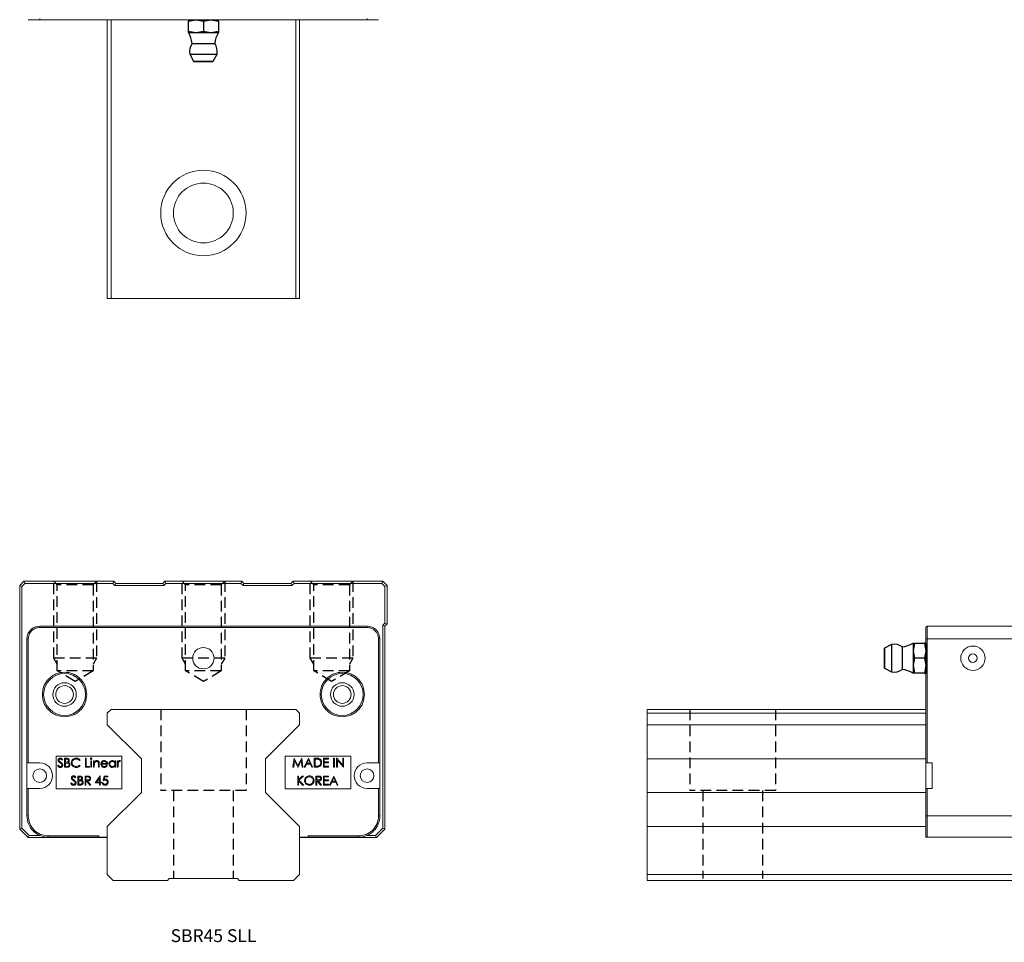
# Model space of a CAD drawing. Extents: x 0 to 449, y -15 to 439.
# Drawn here: x 0 to 230, y -15 to 201 of the extents above; entities that cross this region are included whole.
import ezdxf

# ---------------------------------------------------------------- set-up
doc = ezdxf.new("R2010")
doc.units = 0
doc.header["$LTSCALE"] = 10
doc.linetypes.add('HIDDEN', pattern=[0.375, 0.25, -0.125])
doc.layers.get('0').update_dxf_attribs({"linetype": 'CONTINUOUS'})
doc.layers.add('2', color=2, linetype='HIDDEN')
doc.styles.get("Standard").update_dxf_attribs({"font": 'romans.shx', "width": 0.9, "oblique": 5})

# ---------------------------------------------------------------- blocks, each defined once
blk = doc.blocks.new('A$C33D47098')
for p, q in [((7.11, 7), (6.8, 5.25)), ((6.8, 7), (6.8, 5.25)), ((6.8, 7), (7.11, 7)), ((7.11, 7), (9.49, 7)), ((9.49, 7), (9.8, 5.25)), ((9.8, 7), (9.49, 7)), ((9.8, 7), (9.8, 0)), ((0, 5.63), (0, 1.37)), ((1.75, 6.69), (0.1, 5.81)), ((0.1, 5.81), (0.1, 1.19)), ((1.75, 6.69), (1.75, 0.31)), ((4.23, 6.15), (4.23, 0.85)), ((6.8, 5.25), (7.11, 3.5)), ((6.8, 5.25), (6.8, 1.75)), ((9.8, 5.25), (9.49, 3.5)), ((7.11, 3.5), (6.8, 1.75)), ((9.49, 3.5), (7.11, 3.5)), ((9.49, 3.5), (9.8, 1.75)), ((0.1, 1.19), (1.75, 0.31)), ((6.8, 1.75), (7.11, 0)), ((6.8, 1.75), (6.8, 0)), ((9.8, 1.75), (9.49, 0)), ((7.11, 0), (6.8, 0)), ((9.49, 0), (7.11, 0)), ((9.49, 0), (9.8, 0))]:
    blk.add_line(p, q)
for centre, radius, start, end in [((3.68, 12.13), 6, 275.2047, 301.3306), ((0.2, 5.63), 0.2, 118.4123, 180), ((2.35, 3.5), 3.25, 54.5987, 100.6315), ((0.2, 1.37), 0.2, 180, 237.7863), ((2.35, 3.5), 3.25, 259.2505, 305.6754), ((3.68, -5.13), 6, 58.6777, 84.8601)]:
    blk.add_arc(centre, radius, start, end)

msp = doc.modelspace()

# ---------------------------------------------------------------- linework, layer by layer
at = {"linetype": 'Continuous', "lineweight": 15}
for p, q in [((4.7, 201.44), (4.7, 201.74)), ((81.3, 201.44), (4.7, 201.44)), ((20.5, 201.44), (20.5, 136.2)), ((21.4, 201.44), (21.4, 136.2)), ((64.6, 136.2), (64.6, 201.44)), ((65.5, 136.2), (65.5, 201.44)), ((81.3, 201.44), (81.3, 201.74)), ((21.4, 136.2), (20.5, 136.2)), ((21.4, 136.2), (64.6, 136.2)), ((65.5, 136.2), (64.6, 136.2)), ((0, 69), (1, 70)), ((0.5, 68.79), (1.21, 69.5)), ((1.21, 69.5), (1, 70)), ((1, 70), (22, 70)), ((21.79, 69.5), (1.21, 69.5)), ((21.79, 69.5), (22, 70)), ((22.29, 69), (21.79, 69.5)), ((22.5, 69.5), (22, 70)), ((22.29, 69), (22.5, 69.5)), ((33.5, 69.5), (22.5, 69.5)), ((34, 70), (33.5, 69.5)), ((33.71, 69), (33.5, 69.5)), ((34.21, 69.5), (33.71, 69)), ((34.21, 69.5), (34, 70)), ((52, 70), (34, 70)), ((51.79, 69.5), (34.21, 69.5)), ((51.79, 69.5), (52, 70)), ((52.29, 69), (51.79, 69.5)), ((52.5, 69.5), (52, 70)), ((52.29, 69), (52.5, 69.5)), ((63.5, 69.5), (52.5, 69.5)), ((64, 70), (63.5, 69.5)), ((63.71, 69), (63.5, 69.5)), ((64.21, 69.5), (63.71, 69)), ((64.21, 69.5), (64, 70)), ((85, 70), (64, 70)), ((84.79, 69.5), (64.21, 69.5)), ((84.79, 69.5), (85, 70)), ((85.5, 68.79), (84.79, 69.5)), ((85, 70), (86, 69)), ((0.5, 68.79), (0, 69)), ((0, 12), (0, 69)), ((0.5, 12.21), (0.5, 68.79)), ((33.71, 69), (22.29, 69)), ((63.71, 69), (52.29, 69)), ((85.5, 68.79), (86, 69)), ((85.5, 60.21), (85.5, 68.79)), ((86, 60), (86, 69)), ((85, 59.71), (85.5, 60.21)), ((85.5, 60.21), (86, 60)), ((86, 60), (85.5, 59.5)), ((4.7, 59.2), (4.7, 59.5)), ((81.3, 59.5), (4.7, 59.5)), ((81.3, 59.2), (4.7, 59.2)), ((81.3, 59.2), (81.3, 59.5)), ((85, 12.21), (85, 59.71)), ((85, 59.71), (85.5, 59.5)), ((85.5, 12), (85.5, 59.5)), ((212.41, 59.5), (212.41, 56.5)), ((235.11, 59.5), (212.41, 59.5)), ((1.7, 56.5), (1.7, 27.5)), ((2, 56.5), (1.7, 56.5)), ((2, 56.5), (2, 27.5)), ((84, 27.5), (84, 56.5)), ((84, 56.5), (84.3, 56.5)), ((84.3, 56.5), (84.3, 27.5)), ((212.11, 56.5), (212.41, 56.5)), ((212.11, 27.5), (212.11, 56.5)), ((212.41, 56.5), (212.41, 27.5)), ((212.41, 56.5), (235.11, 56.5)), ((21.4, 40), (20.5, 39.1)), ((21.4, 40), (64.6, 40)), ((65.5, 39.1), (64.6, 40)), ((146.87, 39.1), (146.87, 40)), ((146.87, 40), (212.11, 40)), ((20.5, 39.1), (20.5, 36.43)), ((65.5, 36.43), (65.5, 39.1)), ((146.87, 39.1), (212.11, 39.1)), ((146.87, 36.43), (146.87, 39.1)), ((20.5, 36.43), (20.5, 36.43)), ((20.5, 36.43), (28.5, 28.43)), ((20.5, 36.43), (28.5, 28.43)), ((57.5, 28.43), (65.5, 36.43)), ((146.87, 28.43), (146.87, 36.43)), ((146.87, 36.43), (212.11, 36.43)), ((8.5, 29.1), (23.9, 29.1)), ((8.5, 21.4), (8.5, 29.1)), ((10.07, 28.26), (9.9, 28.13)), ((10.52, 26.47), (10.52, 28.57)), ((10.52, 28.57), (10.93, 28.57)), ((10.71, 27.68), (10.71, 28.35)), ((10.71, 28.35), (10.97, 28.35)), ((10.84, 27.68), (10.71, 27.68)), ((14.13, 28.18), (13.97, 28.05)), ((15.37, 28.57), (15.56, 28.57)), ((15.37, 26.47), (15.37, 28.57)), ((15.56, 28.57), (15.56, 26.68)), ((16.63, 26.47), (16.63, 28)), ((16.63, 28), (16.82, 28)), ((16.82, 28), (16.82, 26.47)), ((17.28, 26.47), (17.28, 28)), ((17.28, 28), (17.47, 28)), ((17.47, 28), (17.47, 27.72)), ((22.32, 27.72), (22.32, 28)), ((22.32, 28), (22.5, 28)), ((22.5, 28), (22.5, 26.47)), ((22.88, 28), (23.07, 28)), ((22.88, 26.47), (22.88, 28)), ((23.07, 28), (23.07, 27.77)), ((23.61, 27.97), (23.5, 27.81)), ((23.9, 29.1), (23.9, 21.4)), ((28.5, 28.43), (28.5, 20.57)), ((28.5, 28.43), (28.5, 20.58)), ((57.5, 28.43), (57.62, 28.55)), ((57.5, 20.57), (57.5, 28.43)), ((57.5, 20.58), (57.5, 28.43)), ((62.1, 29.1), (77.5, 29.1)), ((62.1, 21.4), (62.1, 29.1)), ((64.24, 28.61), (63.96, 26.51)), ((64.15, 26.51), (64.35, 28.03)), ((64.27, 28.61), (64.24, 28.61)), ((65.13, 26.89), (64.27, 28.61)), ((64.35, 28.03), (65.11, 26.51)), ((66, 28.61), (65.13, 26.89)), ((65.16, 26.51), (65.91, 28.02)), ((65.91, 28.02), (66.11, 26.51)), ((66.02, 28.61), (66, 28.61)), ((66.3, 26.51), (66.02, 28.61)), ((67.57, 28.61), (66.57, 26.51)), ((67.2, 27.4), (67.58, 28.2)), ((67.6, 28.61), (67.57, 28.61)), ((67.58, 28.2), (67.95, 27.4)), ((68.57, 26.51), (67.6, 28.61)), ((68.94, 28.61), (68.94, 26.51)), ((69.37, 28.61), (68.94, 28.61)), ((69.13, 26.73), (69.13, 28.4)), ((69.13, 28.4), (69.28, 28.4)), ((72.28, 28.61), (71.1, 28.61)), ((71.1, 28.61), (71.1, 26.51)), ((71.28, 27.75), (71.28, 28.4)), ((71.28, 28.4), (72.28, 28.4)), ((72.28, 27.75), (71.28, 27.75)), ((72.28, 28.4), (72.28, 28.61)), ((72.28, 27.54), (72.28, 27.75)), ((73.47, 28.61), (73.47, 26.51)), ((73.65, 28.61), (73.47, 28.61)), ((73.65, 26.51), (73.65, 28.61)), ((74.19, 28.61), (74.19, 26.51)), ((74.23, 28.61), (74.19, 28.61)), ((75.62, 26.96), (74.23, 28.61)), ((74.38, 26.51), (74.38, 28.16)), ((74.38, 28.16), (75.76, 26.51)), ((75.62, 28.61), (75.62, 26.96)), ((75.81, 28.61), (75.62, 28.61)), ((75.81, 26.51), (75.81, 28.61)), ((77.5, 29.1), (77.5, 21.4)), ((146.87, 28.43), (212.11, 28.43)), ((146.87, 20.58), (146.87, 28.43)), ((1.7, 27.5), (2, 27.5)), ((1.7, 27.5), (1.7, 21.5)), ((2, 27.5), (4.7, 27.5)), ((8.85, 26.87), (9.03, 26.98)), ((11.09, 26.47), (10.52, 26.47)), ((10.71, 27.46), (10.84, 27.46)), ((10.71, 26.68), (10.71, 27.46)), ((10.98, 26.68), (10.71, 26.68)), ((13.97, 26.98), (14.13, 26.85)), ((16.37, 26.47), (15.37, 26.47)), ((15.56, 26.68), (16.37, 26.68)), ((16.37, 26.68), (16.37, 26.47)), ((16.82, 26.47), (16.63, 26.47)), ((17.47, 26.47), (17.28, 26.47)), ((17.47, 27.02), (17.47, 26.47)), ((18.44, 26.47), (18.44, 27.19)), ((18.63, 26.47), (18.44, 26.47)), ((18.63, 27.25), (18.63, 26.47)), ((20.57, 27.19), (19.19, 27.19)), ((20.38, 27.38), (19.21, 27.38)), ((20.32, 26.95), (20.48, 26.86)), ((22.32, 26.47), (22.32, 26.73)), ((22.5, 26.47), (22.32, 26.47)), ((23.07, 26.47), (22.88, 26.47)), ((23.07, 26.98), (23.07, 26.47)), ((63.96, 26.51), (64.15, 26.51)), ((65.11, 26.51), (65.16, 26.51)), ((66.11, 26.51), (66.3, 26.51)), ((66.57, 26.51), (66.78, 26.51)), ((66.78, 26.51), (67.1, 27.19)), ((67.1, 27.19), (68.05, 27.19)), ((67.95, 27.4), (67.2, 27.4)), ((68.05, 27.19), (68.36, 26.51)), ((68.36, 26.51), (68.57, 26.51)), ((68.94, 26.51), (69.59, 26.51)), ((69.37, 26.73), (69.13, 26.73)), ((71.1, 26.51), (72.28, 26.51)), ((71.28, 27.54), (72.28, 27.54)), ((71.28, 26.73), (71.28, 27.54)), ((72.28, 26.73), (71.28, 26.73)), ((72.28, 26.51), (72.28, 26.73)), ((73.47, 26.51), (73.65, 26.51)), ((74.19, 26.51), (74.38, 26.51)), ((75.76, 26.51), (75.81, 26.51)), ((81.3, 27.5), (84, 27.5)), ((84, 27.5), (84.3, 27.5)), ((84.3, 27.5), (84.3, 21.5)), ((212.11, 27.5), (212.41, 27.5)), ((212.11, 21.5), (212.11, 27.5)), ((212.41, 27.5), (213.61, 27.5)), ((213.61, 27.5), (213.61, 21.5)), ((13.17, 24.1), (13, 23.97)), ((13.62, 24.4), (14.03, 24.4)), ((13.62, 22.3), (13.62, 24.4)), ((13.81, 23.52), (13.81, 24.19)), ((13.81, 24.19), (14.07, 24.19)), ((13.94, 23.52), (13.81, 23.52)), ((13.81, 23.3), (13.94, 23.3)), ((13.81, 22.52), (13.81, 23.3)), ((15.29, 22.3), (15.29, 24.4)), ((15.29, 24.4), (15.71, 24.4)), ((15.48, 24.19), (15.87, 24.19)), ((15.48, 23.49), (15.48, 24.19)), ((15.87, 23.49), (15.48, 23.49)), ((15.63, 23.27), (15.48, 23.27)), ((15.48, 23.27), (15.48, 22.3)), ((16.41, 22.3), (15.63, 23.27)), ((15.87, 23.27), (16.64, 22.3)), ((17.69, 22.79), (18.83, 24.46)), ((18.06, 23), (18.68, 23.92)), ((18.68, 23.92), (18.68, 23)), ((18.83, 24.46), (18.87, 24.46)), ((18.87, 24.46), (18.87, 23)), ((19.55, 23.35), (19.76, 24.4)), ((19.76, 24.4), (20.62, 24.4)), ((19.91, 24.19), (19.8, 23.64)), ((20.62, 24.19), (19.91, 24.19)), ((20.62, 24.4), (20.62, 24.19)), ((65.26, 24.4), (65.07, 24.4)), ((65.07, 24.4), (65.07, 22.3)), ((65.26, 23.6), (65.26, 24.4)), ((66.13, 24.4), (65.26, 23.6)), ((65.26, 22.3), (65.26, 23.32)), ((65.26, 23.32), (66.23, 22.3)), ((65.37, 23.46), (66.4, 24.4)), ((66.48, 22.3), (65.37, 23.46)), ((66.4, 24.4), (66.13, 24.4)), ((69.32, 24.4), (69.32, 22.3)), ((69.74, 24.4), (69.32, 24.4)), ((69.51, 24.19), (69.91, 24.19)), ((69.51, 23.49), (69.51, 24.19)), ((69.9, 23.49), (69.51, 23.49)), ((69.51, 23.27), (69.66, 23.27)), ((69.51, 22.3), (69.51, 23.27)), ((69.66, 23.27), (70.44, 22.3)), ((70.67, 22.3), (69.9, 23.27)), ((71.1, 24.4), (71.1, 22.3)), ((72.28, 24.4), (71.1, 24.4)), ((71.29, 24.19), (72.28, 24.19)), ((71.29, 23.54), (71.29, 24.19)), ((72.28, 23.54), (71.29, 23.54)), ((71.29, 23.33), (72.28, 23.33)), ((71.29, 22.52), (71.29, 23.33)), ((72.28, 24.19), (72.28, 24.4)), ((72.28, 23.33), (72.28, 23.54)), ((73.5, 24.4), (72.5, 22.3)), ((73.13, 23.19), (73.51, 23.99)), ((73.88, 23.19), (73.13, 23.19)), ((73.52, 24.4), (73.5, 24.4)), ((73.51, 23.99), (73.88, 23.19)), ((74.49, 22.3), (73.52, 24.4)), ((1.7, 21.5), (1.7, 15.1)), ((2, 21.5), (1.7, 21.5)), ((2, 21.5), (2, 15.1)), ((4.7, 21.5), (2, 21.5)), ((23.9, 21.4), (8.5, 21.4)), ((11.95, 22.71), (12.13, 22.82)), ((14.19, 22.3), (13.62, 22.3)), ((14.08, 22.52), (13.81, 22.52)), ((15.48, 22.3), (15.29, 22.3)), ((16.64, 22.3), (16.41, 22.3)), ((18.68, 22.79), (17.69, 22.79)), ((18.68, 23), (18.06, 23)), ((18.68, 22.3), (18.68, 22.79)), ((18.87, 22.3), (18.68, 22.3)), ((18.87, 23), (19.12, 23)), ((18.87, 22.79), (18.87, 22.3)), ((19.12, 22.79), (18.87, 22.79)), ((19.12, 23), (19.12, 22.79)), ((19.33, 22.84), (19.52, 22.84)), ((77.5, 21.4), (62.1, 21.4)), ((65.07, 22.3), (65.26, 22.3)), ((66.23, 22.3), (66.48, 22.3)), ((69.32, 22.3), (69.51, 22.3)), ((70.44, 22.3), (70.67, 22.3)), ((71.1, 22.3), (72.28, 22.3)), ((72.28, 22.52), (71.29, 22.52)), ((72.28, 22.3), (72.28, 22.52)), ((72.5, 22.3), (72.71, 22.3)), ((72.71, 22.3), (73.02, 22.98)), ((73.02, 22.98), (73.98, 22.98)), ((73.98, 22.98), (74.29, 22.3)), ((74.29, 22.3), (74.49, 22.3)), ((84, 21.5), (81.3, 21.5)), ((84, 15.1), (84, 21.5)), ((84.3, 21.5), (84, 21.5)), ((84.3, 21.5), (84.3, 15.1)), ((212.11, 15.1), (212.11, 21.5)), ((212.41, 21.5), (212.11, 21.5)), ((212.41, 21.5), (212.41, 15.1)), ((213.61, 21.5), (212.41, 21.5)), ((28.5, 20.58), (20.5, 12.57)), ((65.5, 12.57), (57.5, 20.58)), ((146.87, 12.57), (146.87, 20.58)), ((146.87, 20.58), (212.11, 20.58)), ((84, 15.1), (84, 15.1)), ((212.11, 15.1), (212.11, 15.1)), ((212.41, 15.1), (235.11, 15.1)), ((212.41, 15.1), (212.41, 10.1)), ((0.5, 12.21), (0, 12)), ((2, 10), (0, 12)), ((0.5, 12.21), (2.21, 10.5)), ((20.5, 12.57), (20.5, 1.4)), ((65.5, 1.4), (65.5, 12.57)), ((83.29, 10.5), (85, 12.21)), ((83.5, 10), (85.5, 12)), ((85, 12.21), (85.5, 12)), ((146.87, 12.57), (212.11, 12.57)), ((146.87, 1.4), (146.87, 12.57)), ((2, 10), (2.21, 10.5)), ((20.5, 10), (2, 10)), ((2.21, 10.5), (4.74, 10.5)), ((6.7, 10.4), (18.5, 10.4)), ((6.7, 10.4), (6.7, 10.1)), ((18.5, 10.1), (6.7, 10.1)), ((18.5, 10.4), (18.5, 10.1)), ((20.5, 10.1), (18.5, 10.1)), ((67.5, 10.1), (65.5, 10.1)), ((65.5, 10), (83.5, 10)), ((67.5, 10.4), (79.3, 10.4)), ((67.5, 10.1), (67.5, 10.4)), ((79.3, 10.1), (67.5, 10.1)), ((79.3, 10.1), (79.3, 10.4)), ((81.26, 10.5), (83.29, 10.5)), ((83.29, 10.5), (83.5, 10)), ((212.11, 10.1), (212.11, 10.4)), ((212.41, 10.1), (212.11, 10.1)), ((235.11, 10.1), (212.41, 10.1)), ((20.5, 1.4), (21.9, 0)), ((21.9, 0), (34.6, 0)), ((35, 0.4), (34.6, 0)), ((35, 0.4), (51, 0.4)), ((51.4, 0), (51, 0.4)), ((51.4, 0), (64.1, 0)), ((64.1, 0), (65.5, 1.4)), ((146.87, 1.4), (449.37, 1.4)), ((146.87, 0), (146.87, 1.4)), ((146.87, 0), (449.37, 0))]:
    msp.add_line(p, q, dxfattribs=at)
for centre, radius in [((43, 156.2), 10), ((43, 156.2), 7), ((43, 52), 2.5), ((223.11, 52), 2.85), ((223.11, 52), 1), ((10.5, 43.5), 4.9), ((75.5, 43.5), 4.9), ((10.5, 43.5), 2.75), ((75.5, 43.5), 2.75), ((10.5, 43.5), 2.07), ((75.5, 43.5), 2.07), ((4.7, 24.5), 1.6), ((81.3, 24.5), 1.6)]:
    msp.add_circle(centre, radius, dxfattribs=at)
for centre, radius, start, end in [((4.7, 56.5), 3, 90, 180), ((81.3, 56.5), 3, 0, 90), ((212.41, 59.2), 0.3, 90, 180), ((4.7, 24.5), 3, 270, 90), ((81.3, 24.5), 3, 90, 270), ((6.7, 15.1), 5, 179.9473, 270), ((79.3, 15.1), 5, 270, 0.0527), ((212.41, 10.4), 0.3, 180, 270)]:
    msp.add_arc(centre, radius, start, end, dxfattribs=at)
for points, knots in [([(4.7, 201.44), (4.36, 201.44), (3.84, 201.44), (3.21, 201.44), (2.78, 201.44), (2.43, 201.44), (2.09, 201.44), (2.04, 201.44), (2, 201.44)], [0, 0, 0, 0, 0.239443, 0.369658, 0.5, 0.630215, 0.760557, 1, 1, 1, 1]), ([(84, 201.44), (83.96, 201.44), (83.91, 201.44), (83.57, 201.44), (83.22, 201.44), (82.79, 201.44), (82.16, 201.44), (81.64, 201.44), (81.3, 201.44)], [0, 0, 0, 0, 0.239443, 0.369658, 0.5, 0.630215, 0.760557, 1, 1, 1, 1]), ([(4.7, 59.2), (4.36, 59.16), (3.84, 59.11), (3.21, 58.77), (2.78, 58.42), (2.43, 57.99), (2.09, 57.36), (2.04, 56.84), (2, 56.5)], [0, 0, 0, 0, 0.239443, 0.369658, 0.5, 0.630215, 0.760557, 1, 1, 1, 1]), ([(84, 56.5), (83.96, 56.84), (83.91, 57.36), (83.57, 57.99), (83.22, 58.42), (82.79, 58.77), (82.16, 59.11), (81.64, 59.16), (81.3, 59.2)], [0, 0, 0, 0, 0.239443, 0.369658, 0.5, 0.630215, 0.760557, 1, 1, 1, 1]), ([(212.11, 56.5), (212.11, 56.84), (212.11, 57.36), (212.11, 57.99), (212.11, 58.42), (212.11, 58.77), (212.11, 59.11), (212.11, 59.16), (212.11, 59.2)], [0, 0, 0, 0, 0.239443, 0.369658, 0.5, 0.630215, 0.760557, 1, 1, 1, 1]), ([(5.3, 43.5), (5.37, 44.15), (5.48, 45.16), (6.12, 46.37), (6.8, 47.2), (7.63, 47.88), (8.84, 48.51), (10.5, 48.83), (12.16, 48.51), (13.37, 47.88), (14.2, 47.2), (14.88, 46.37), (15.52, 45.16), (15.63, 44.15), (15.7, 43.5)], [0, 0, 0, 0, 0.119728, 0.18418, 0.25, 0.31582, 0.380272, 0.5, 0.619729, 0.68418, 0.75, 0.81582, 0.880272, 1, 1, 1, 1]), ([(70.3, 43.5), (70.37, 44.15), (70.48, 45.16), (71.12, 46.37), (71.8, 47.2), (72.63, 47.88), (73.84, 48.51), (75.5, 48.83), (77.16, 48.51), (78.37, 47.88), (79.2, 47.2), (79.88, 46.37), (80.52, 45.16), (80.63, 44.15), (80.7, 43.5)], [0, 0, 0, 0, 0.119728, 0.18418, 0.25, 0.31582, 0.380272, 0.5, 0.619728, 0.68418, 0.75, 0.81582, 0.880272, 1, 1, 1, 1]), ([(15.7, 43.5), (15.63, 42.85), (15.52, 41.84), (14.88, 40.63), (14.2, 39.8), (13.37, 39.12), (12.16, 38.49), (10.5, 38.17), (8.84, 38.49), (7.63, 39.12), (6.8, 39.8), (6.12, 40.63), (5.48, 41.84), (5.37, 42.85), (5.3, 43.5)], [0, 0, 0, 0, 0.119728, 0.18418, 0.25, 0.31582, 0.380271, 0.5, 0.619728, 0.68418, 0.75, 0.81582, 0.880272, 1, 1, 1, 1]), ([(80.7, 43.5), (80.63, 42.85), (80.52, 41.84), (79.88, 40.63), (79.2, 39.8), (78.37, 39.12), (77.16, 38.49), (75.5, 38.17), (73.84, 38.49), (72.63, 39.12), (71.8, 39.8), (71.12, 40.63), (70.48, 41.84), (70.37, 42.85), (70.3, 43.5)], [0, 0, 0, 0, 0.119728, 0.18418, 0.25, 0.31582, 0.380272, 0.5, 0.619728, 0.68418, 0.75, 0.81582, 0.880272, 1, 1, 1, 1]), ([(8.99, 28.13), (9, 28.2), (9.01, 28.32), (9.11, 28.46), (9.23, 28.56), (9.37, 28.61), (9.46, 28.62), (9.51, 28.62)], [0, 0, 0, 0, 0.256116, 0.448479, 0.640979, 0.843222, 1, 1, 1, 1]), ([(9.11, 27.81), (9.09, 27.84), (9.05, 27.89), (9, 27.99), (8.99, 28.08), (8.99, 28.13)], [0, 0, 0, 0, 0.28914, 0.538393, 1, 1, 1, 1]), ([(9.45, 27.52), (9.4, 27.56), (9.31, 27.63), (9.19, 27.72), (9.13, 27.78), (9.11, 27.81)], [0, 0, 0, 0, 0.446461, 0.722195, 1, 1, 1, 1]), ([(9.48, 28.4), (9.44, 28.4), (9.35, 28.39), (9.26, 28.33), (9.2, 28.25), (9.18, 28.18), (9.18, 28.15), (9.18, 28.14)], [0, 0, 0, 0, 0.322456, 0.53957, 0.757288, 0.948232, 1, 1, 1, 1]), ([(9.18, 28.14), (9.18, 28.1), (9.19, 28.03), (9.24, 27.94), (9.29, 27.89), (9.32, 27.87)], [0, 0, 0, 0, 0.322634, 0.691782, 1, 1, 1, 1]), ([(9.32, 27.87), (9.34, 27.85), (9.39, 27.8), (9.49, 27.74), (9.56, 27.69), (9.6, 27.66)], [0, 0, 0, 0, 0.285125, 0.569775, 1, 1, 1, 1]), ([(9.9, 28.13), (9.85, 28.19), (9.78, 28.27), (9.66, 28.38), (9.55, 28.4), (9.5, 28.4), (9.48, 28.4)], [0, 0, 0, 0, 0.393196, 0.665265, 0.939805, 1, 1, 1, 1]), ([(9.51, 28.62), (9.57, 28.61), (9.71, 28.6), (9.91, 28.47), (10.01, 28.34), (10.07, 28.26)], [0, 0, 0, 0, 0.293378, 0.588314, 1, 1, 1, 1]), ([(9.6, 27.66), (9.65, 27.62), (9.81, 27.5), (10.01, 27.3), (10.09, 27.09), (10.09, 27), (10.09, 26.98)], [0, 0, 0, 0, 0.230366, 0.696449, 0.92904, 1, 1, 1, 1]), ([(11.41, 28.04), (11.41, 28.01), (11.4, 27.93), (11.34, 27.83), (11.26, 27.75), (11.09, 27.68), (10.94, 27.68), (10.84, 27.68)], [0, 0, 0, 0, 0.131502, 0.291773, 0.442444, 0.599671, 1, 1, 1, 1]), ([(10.93, 28.57), (11, 28.56), (11.13, 28.56), (11.32, 28.51), (11.46, 28.41), (11.56, 28.28), (11.6, 28.15), (11.6, 28.07), (11.6, 28.04)], [0, 0, 0, 0, 0.209027, 0.419533, 0.585755, 0.751802, 0.929144, 1, 1, 1, 1]), ([(10.97, 28.35), (11.03, 28.35), (11.14, 28.34), (11.27, 28.3), (11.35, 28.23), (11.4, 28.14), (11.41, 28.08), (11.41, 28.04)], [0, 0, 0, 0, 0.328583, 0.51591, 0.669623, 0.824188, 1, 1, 1, 1]), ([(11.6, 28.04), (11.59, 27.98), (11.58, 27.86), (11.49, 27.7), (11.4, 27.63), (11.36, 27.6)], [0, 0, 0, 0, 0.381341, 0.685112, 1, 1, 1, 1]), ([(12.08, 27.53), (12.09, 27.59), (12.1, 27.78), (12.2, 28.07), (12.43, 28.35), (12.74, 28.55), (13.02, 28.61), (13.18, 28.62), (13.21, 28.62)], [0, 0, 0, 0, 0.114571, 0.316717, 0.515264, 0.726242, 0.935103, 1, 1, 1, 1]), ([(13.2, 28.4), (13.14, 28.4), (12.96, 28.39), (12.7, 28.29), (12.45, 28.08), (12.3, 27.81), (12.28, 27.61), (12.27, 27.51)], [0, 0, 0, 0, 0.140377, 0.358666, 0.586858, 0.794176, 1, 1, 1, 1]), ([(13.97, 28.05), (13.92, 28.1), (13.81, 28.23), (13.57, 28.36), (13.35, 28.4), (13.22, 28.4), (13.2, 28.4)], [0, 0, 0, 0, 0.231666, 0.576605, 0.928478, 1, 1, 1, 1]), ([(13.21, 28.62), (13.28, 28.62), (13.48, 28.61), (13.79, 28.5), (14.02, 28.33), (14.11, 28.2), (14.13, 28.18)], [0, 0, 0, 0, 0.190539, 0.556728, 0.921009, 1, 1, 1, 1]), ([(16.55, 28.48), (16.56, 28.5), (16.56, 28.55), (16.6, 28.59), (16.64, 28.63), (16.69, 28.64), (16.72, 28.65), (16.73, 28.65)], [0, 0, 0, 0, 0.235794, 0.463952, 0.665385, 0.903617, 1, 1, 1, 1]), ([(16.73, 28.32), (16.7, 28.33), (16.65, 28.33), (16.6, 28.37), (16.56, 28.42), (16.56, 28.46), (16.55, 28.48)], [0, 0, 0, 0, 0.28784, 0.54824, 0.785136, 1, 1, 1, 1]), ([(16.73, 28.65), (16.76, 28.64), (16.81, 28.64), (16.86, 28.59), (16.89, 28.55), (16.9, 28.51), (16.9, 28.49), (16.9, 28.48)], [0, 0, 0, 0, 0.303814, 0.564649, 0.757626, 0.950856, 1, 1, 1, 1]), ([(16.9, 28.48), (16.9, 28.47), (16.9, 28.43), (16.87, 28.38), (16.82, 28.34), (16.77, 28.32), (16.74, 28.32), (16.73, 28.32)], [0, 0, 0, 0, 0.190995, 0.384787, 0.625448, 0.86573, 1, 1, 1, 1]), ([(17.47, 27.72), (17.51, 27.77), (17.6, 27.88), (17.78, 27.99), (17.94, 28.02), (18.03, 28.03), (18.05, 28.03)], [0, 0, 0, 0, 0.2939364, 0.5903816, 0.9160358, 1, 1, 1, 1]), ([(18.02, 27.84), (17.95, 27.83), (17.82, 27.82), (17.65, 27.7), (17.54, 27.57), (17.51, 27.47), (17.5, 27.43)], [0, 0, 0, 0, 0.280354, 0.561192, 0.831226, 1, 1, 1, 1]), ([(18.42, 27.54), (18.4, 27.58), (18.38, 27.67), (18.29, 27.76), (18.18, 27.82), (18.08, 27.84), (18.03, 27.84), (18.02, 27.84)], [0, 0, 0, 0, 0.278062, 0.482505, 0.687139, 0.95811, 1, 1, 1, 1]), ([(18.05, 28.03), (18.12, 28.02), (18.26, 28.01), (18.43, 27.9), (18.55, 27.76), (18.62, 27.53), (18.62, 27.36), (18.63, 27.25)], [0, 0, 0, 0, 0.183464, 0.368779, 0.536433, 0.693531, 1, 1, 1, 1]), ([(19, 27.23), (19.01, 27.3), (19.02, 27.45), (19.09, 27.62), (19.16, 27.72), (19.18, 27.74)], [0, 0, 0, 0, 0.364523, 0.849802, 1, 1, 1, 1]), ([(19.18, 27.74), (19.23, 27.79), (19.32, 27.89), (19.51, 27.99), (19.67, 28.02), (19.76, 28.03), (19.78, 28.03)], [0, 0, 0, 0, 0.292034, 0.585953, 0.923354, 1, 1, 1, 1]), ([(19.21, 27.38), (19.22, 27.41), (19.24, 27.48), (19.3, 27.59), (19.36, 27.65), (19.39, 27.69)], [0, 0, 0, 0, 0.2725189, 0.5453948, 1, 1, 1, 1]), ([(19.39, 27.69), (19.45, 27.73), (19.54, 27.8), (19.68, 27.83), (19.75, 27.84), (19.79, 27.84)], [0, 0, 0, 0, 0.47076, 0.730519, 1, 1, 1, 1]), ([(19.78, 28.03), (19.85, 28.02), (19.98, 28.01), (20.19, 27.93), (20.32, 27.82), (20.38, 27.74), (20.4, 27.72)], [0, 0, 0, 0, 0.281698, 0.565018, 0.902974, 1, 1, 1, 1]), ([(19.79, 27.84), (19.86, 27.83), (19.99, 27.82), (20.17, 27.73), (20.29, 27.6), (20.35, 27.48), (20.37, 27.4), (20.38, 27.38)], [0, 0, 0, 0, 0.2505523, 0.502142, 0.7078471, 0.9129084, 1, 1, 1, 1]), ([(20.4, 27.72), (20.44, 27.67), (20.5, 27.57), (20.55, 27.39), (20.56, 27.27), (20.57, 27.19)], [0, 0, 0, 0, 0.354797, 0.610949, 1, 1, 1, 1]), ([(20.89, 27.24), (20.89, 27.3), (20.9, 27.45), (21, 27.67), (21.18, 27.86), (21.42, 28), (21.6, 28.02), (21.69, 28.03)], [0, 0, 0, 0, 0.1607156, 0.3578571, 0.5564971, 0.7844258, 1, 1, 1, 1]), ([(21.08, 27.23), (21.08, 27.3), (21.1, 27.44), (21.2, 27.62), (21.36, 27.75), (21.53, 27.83), (21.65, 27.84), (21.7, 27.84)], [0, 0, 0, 0, 0.210856, 0.422557, 0.638667, 0.845581, 1, 1, 1, 1]), ([(21.69, 28.03), (21.76, 28.02), (21.9, 28.01), (22.1, 27.93), (22.24, 27.82), (22.3, 27.74), (22.32, 27.72)], [0, 0, 0, 0, 0.278264, 0.558043, 0.896343, 1, 1, 1, 1]), ([(21.7, 27.84), (21.76, 27.83), (21.9, 27.82), (22.08, 27.72), (22.23, 27.58), (22.31, 27.4), (22.31, 27.28), (22.32, 27.23)], [0, 0, 0, 0, 0.2089146, 0.4193011, 0.6208014, 0.8447543, 1, 1, 1, 1]), ([(23.07, 27.77), (23.11, 27.83), (23.17, 27.92), (23.31, 28.01), (23.4, 28.02), (23.44, 28.03)], [0, 0, 0, 0, 0.427482, 0.702518, 1, 1, 1, 1]), ([(23.41, 27.84), (23.38, 27.83), (23.32, 27.83), (23.25, 27.78), (23.16, 27.69), (23.12, 27.59), (23.11, 27.52), (23.1, 27.51)], [0, 0, 0, 0, 0.174858, 0.350101, 0.557698, 0.932465, 1, 1, 1, 1]), ([(23.5, 27.81), (23.49, 27.82), (23.47, 27.83), (23.43, 27.84), (23.42, 27.84), (23.41, 27.84)], [0, 0, 0, 0, 0.491696, 0.743076, 1, 1, 1, 1]), ([(23.44, 28.03), (23.46, 28.03), (23.49, 28.02), (23.55, 28.01), (23.59, 27.99), (23.61, 27.97)], [0, 0, 0, 0, 0.287361, 0.572185, 1, 1, 1, 1]), ([(69.28, 28.4), (69.35, 28.4), (69.48, 28.39), (69.7, 28.38), (69.84, 28.35), (69.92, 28.34)], [0, 0, 0, 0, 0.3079839, 0.6160266, 1, 1, 1, 1]), ([(70.03, 28.54), (69.97, 28.55), (69.84, 28.59), (69.61, 28.61), (69.46, 28.61), (69.37, 28.61)], [0, 0, 0, 0, 0.2981611, 0.5956179, 1, 1, 1, 1]), ([(69.92, 28.34), (69.99, 28.31), (70.11, 28.27), (70.28, 28.13), (70.41, 27.93), (70.47, 27.72), (70.48, 27.59), (70.48, 27.54)], [0, 0, 0, 0, 0.191927, 0.38499, 0.614501, 0.855957, 1, 1, 1, 1]), ([(70.67, 27.54), (70.66, 27.6), (70.66, 27.8), (70.56, 28.11), (70.33, 28.4), (70.12, 28.49), (70.03, 28.54)], [0, 0, 0, 0, 0.15884, 0.470038, 0.761169, 1, 1, 1, 1]), ([(9.49, 26.41), (9.42, 26.42), (9.29, 26.43), (9.09, 26.54), (8.95, 26.7), (8.88, 26.82), (8.85, 26.87)], [0, 0, 0, 0, 0.243653, 0.488437, 0.807679, 1, 1, 1, 1]), ([(9.03, 26.98), (9.07, 26.92), (9.14, 26.81), (9.28, 26.68), (9.41, 26.63), (9.47, 26.63), (9.49, 26.63)], [0, 0, 0, 0, 0.331024, 0.665445, 0.903244, 1, 1, 1, 1]), ([(9.83, 27.19), (9.78, 27.24), (9.71, 27.33), (9.57, 27.43), (9.49, 27.49), (9.45, 27.52)], [0, 0, 0, 0, 0.396291, 0.697564, 1, 1, 1, 1]), ([(9.49, 26.63), (9.55, 26.63), (9.66, 26.64), (9.79, 26.72), (9.87, 26.83), (9.9, 26.92), (9.9, 26.97), (9.9, 26.98)], [0, 0, 0, 0, 0.3033359, 0.5254673, 0.7494101, 0.9395727, 1, 1, 1, 1]), ([(10.09, 26.98), (10.09, 26.91), (10.07, 26.77), (9.95, 26.61), (9.8, 26.48), (9.63, 26.42), (9.53, 26.41), (9.49, 26.41)], [0, 0, 0, 0, 0.22187, 0.444522, 0.652409, 0.884347, 1, 1, 1, 1]), ([(9.9, 26.98), (9.9, 27.02), (9.9, 27.07), (9.86, 27.14), (9.84, 27.17), (9.83, 27.19)], [0, 0, 0, 0, 0.4521945, 0.722895, 1, 1, 1, 1]), ([(10.84, 27.46), (10.87, 27.46), (10.94, 27.46), (11.07, 27.46), (11.17, 27.44), (11.23, 27.44)], [0, 0, 0, 0, 0.253763, 0.507522, 1, 1, 1, 1]), ([(11.57, 27.06), (11.57, 27.02), (11.56, 26.93), (11.49, 26.83), (11.39, 26.74), (11.21, 26.68), (11.07, 26.68), (10.98, 26.68)], [0, 0, 0, 0, 0.160728, 0.318381, 0.479613, 0.643445, 1, 1, 1, 1]), ([(11.76, 27.06), (11.76, 26.99), (11.74, 26.86), (11.64, 26.68), (11.48, 26.55), (11.3, 26.48), (11.16, 26.47), (11.09, 26.47)], [0, 0, 0, 0, 0.20157, 0.404895, 0.591693, 0.795785, 1, 1, 1, 1]), ([(11.23, 27.44), (11.29, 27.42), (11.4, 27.38), (11.51, 27.27), (11.57, 27.16), (11.57, 27.09), (11.57, 27.06)], [0, 0, 0, 0, 0.368059, 0.601687, 0.836427, 1, 1, 1, 1]), ([(11.36, 27.6), (11.42, 27.57), (11.53, 27.53), (11.66, 27.4), (11.75, 27.24), (11.76, 27.12), (11.76, 27.06)], [0, 0, 0, 0, 0.278876, 0.510137, 0.741073, 1, 1, 1, 1]), ([(12.35, 26.78), (12.31, 26.83), (12.2, 26.98), (12.1, 27.24), (12.09, 27.44), (12.08, 27.53)], [0, 0, 0, 0, 0.247366, 0.687195, 1, 1, 1, 1]), ([(12.27, 27.51), (12.28, 27.45), (12.29, 27.29), (12.38, 27.05), (12.57, 26.84), (12.82, 26.68), (13.05, 26.63), (13.18, 26.63), (13.22, 26.63)], [0, 0, 0, 0, 0.139113, 0.330313, 0.515331, 0.724825, 0.934758, 1, 1, 1, 1]), ([(13.22, 26.41), (13.15, 26.41), (12.95, 26.42), (12.63, 26.52), (12.44, 26.69), (12.35, 26.78)], [0, 0, 0, 0, 0.2069619, 0.6261886, 1, 1, 1, 1]), ([(13.22, 26.63), (13.28, 26.63), (13.45, 26.64), (13.73, 26.74), (13.88, 26.9), (13.97, 26.98)], [0, 0, 0, 0, 0.235127, 0.603206, 1, 1, 1, 1]), ([(14.13, 26.85), (14.09, 26.8), (13.97, 26.66), (13.71, 26.49), (13.43, 26.42), (13.26, 26.41), (13.22, 26.41)], [0, 0, 0, 0, 0.190918, 0.526759, 0.870398, 1, 1, 1, 1]), ([(17.5, 27.43), (17.49, 27.37), (17.47, 27.26), (17.47, 27.13), (17.47, 27.06), (17.47, 27.02)], [0, 0, 0, 0, 0.486458, 0.743133, 1, 1, 1, 1]), ([(18.44, 27.19), (18.44, 27.22), (18.44, 27.29), (18.44, 27.4), (18.42, 27.49), (18.42, 27.54)], [0, 0, 0, 0, 0.2854702, 0.5709861, 1, 1, 1, 1]), ([(19.78, 26.44), (19.71, 26.44), (19.57, 26.45), (19.37, 26.52), (19.19, 26.69), (19.04, 26.93), (19.01, 27.13), (19, 27.23)], [0, 0, 0, 0, 0.1631131, 0.3273318, 0.5154481, 0.7540453, 1, 1, 1, 1]), ([(19.19, 27.19), (19.2, 27.12), (19.21, 26.99), (19.32, 26.81), (19.46, 26.69), (19.62, 26.63), (19.72, 26.63), (19.75, 26.63)], [0, 0, 0, 0, 0.2280092, 0.4581519, 0.6680152, 0.8788195, 1, 1, 1, 1]), ([(19.75, 26.63), (19.82, 26.63), (19.95, 26.64), (20.15, 26.73), (20.25, 26.85), (20.3, 26.93), (20.32, 26.95)], [0, 0, 0, 0, 0.296222, 0.593598, 0.902203, 1, 1, 1, 1]), ([(20.48, 26.86), (20.45, 26.8), (20.38, 26.69), (20.22, 26.55), (20.01, 26.45), (19.85, 26.44), (19.78, 26.44)], [0, 0, 0, 0, 0.2306099, 0.463053, 0.7353078, 1, 1, 1, 1]), ([(21.69, 26.44), (21.62, 26.44), (21.47, 26.45), (21.25, 26.55), (21.05, 26.73), (20.91, 26.97), (20.9, 27.15), (20.89, 27.24)], [0, 0, 0, 0, 0.160277, 0.360609, 0.562996, 0.792212, 1, 1, 1, 1]), ([(21.7, 26.63), (21.63, 26.63), (21.49, 26.65), (21.31, 26.75), (21.17, 26.9), (21.09, 27.07), (21.08, 27.19), (21.08, 27.23)], [0, 0, 0, 0, 0.2104452, 0.4221673, 0.6392352, 0.852889, 1, 1, 1, 1]), ([(22.32, 26.73), (22.27, 26.68), (22.18, 26.58), (21.98, 26.48), (21.81, 26.44), (21.71, 26.44), (21.69, 26.44)], [0, 0, 0, 0, 0.280848, 0.563463, 0.906288, 1, 1, 1, 1]), ([(22.32, 27.23), (22.31, 27.16), (22.3, 27.03), (22.2, 26.85), (22.05, 26.72), (21.87, 26.64), (21.75, 26.63), (21.7, 26.63)], [0, 0, 0, 0, 0.209648, 0.421162, 0.622077, 0.821623, 1, 1, 1, 1]), ([(23.1, 27.51), (23.09, 27.44), (23.07, 27.32), (23.07, 27.14), (23.07, 27.04), (23.07, 26.98)], [0, 0, 0, 0, 0.380477, 0.690065, 1, 1, 1, 1]), ([(69.97, 26.78), (69.91, 26.77), (69.78, 26.74), (69.57, 26.73), (69.44, 26.73), (69.37, 26.73)], [0, 0, 0, 0, 0.332748, 0.665833, 1, 1, 1, 1]), ([(69.59, 26.51), (69.66, 26.51), (69.86, 26.52), (70.16, 26.58), (70.41, 26.79), (70.58, 27.03), (70.66, 27.29), (70.66, 27.47), (70.67, 27.54)], [0, 0, 0, 0, 0.1188861, 0.359785, 0.5236046, 0.6866743, 0.8833691, 1, 1, 1, 1]), ([(70.48, 27.54), (70.47, 27.47), (70.47, 27.31), (70.38, 27.08), (70.21, 26.88), (70.05, 26.81), (69.97, 26.78)], [0, 0, 0, 0, 0.206267, 0.476974, 0.74595, 1, 1, 1, 1]), ([(12.09, 23.97), (12.1, 24.04), (12.11, 24.16), (12.21, 24.3), (12.33, 24.4), (12.47, 24.45), (12.56, 24.46), (12.61, 24.46)], [0, 0, 0, 0, 0.256116, 0.448479, 0.640975, 0.843222, 1, 1, 1, 1]), ([(12.21, 23.65), (12.19, 23.67), (12.15, 23.73), (12.1, 23.83), (12.09, 23.91), (12.09, 23.97)], [0, 0, 0, 0, 0.28914, 0.538393, 1, 1, 1, 1]), ([(12.55, 23.36), (12.5, 23.4), (12.41, 23.47), (12.29, 23.56), (12.23, 23.62), (12.21, 23.65)], [0, 0, 0, 0, 0.446462, 0.722195, 1, 1, 1, 1]), ([(12.58, 24.24), (12.54, 24.24), (12.45, 24.23), (12.36, 24.17), (12.3, 24.09), (12.28, 24.02), (12.28, 23.98), (12.28, 23.98)], [0, 0, 0, 0, 0.3224505, 0.5395661, 0.757286, 0.9482311, 1, 1, 1, 1]), ([(12.28, 23.98), (12.28, 23.94), (12.29, 23.87), (12.34, 23.78), (12.39, 23.73), (12.42, 23.71)], [0, 0, 0, 0, 0.322635, 0.691774, 1, 1, 1, 1]), ([(12.42, 23.71), (12.44, 23.68), (12.49, 23.64), (12.59, 23.57), (12.66, 23.53), (12.7, 23.5)], [0, 0, 0, 0, 0.285124, 0.569775, 1, 1, 1, 1]), ([(12.93, 23.03), (12.88, 23.08), (12.81, 23.17), (12.67, 23.27), (12.59, 23.33), (12.55, 23.36)], [0, 0, 0, 0, 0.396296, 0.697563, 1, 1, 1, 1]), ([(13, 23.97), (12.95, 24.03), (12.88, 24.11), (12.76, 24.21), (12.65, 24.24), (12.6, 24.24), (12.58, 24.24)], [0, 0, 0, 0, 0.393198, 0.66526, 0.939799, 1, 1, 1, 1]), ([(12.61, 24.46), (12.67, 24.45), (12.81, 24.44), (13.01, 24.31), (13.11, 24.18), (13.17, 24.1)], [0, 0, 0, 0, 0.293373, 0.588314, 1, 1, 1, 1]), ([(12.7, 23.5), (12.75, 23.46), (12.91, 23.34), (13.11, 23.14), (13.19, 22.93), (13.19, 22.84), (13.19, 22.82)], [0, 0, 0, 0, 0.230366, 0.696449, 0.929041, 1, 1, 1, 1]), ([(14.51, 23.88), (14.51, 23.85), (14.5, 23.77), (14.44, 23.67), (14.36, 23.59), (14.19, 23.52), (14.04, 23.52), (13.94, 23.52)], [0, 0, 0, 0, 0.131502, 0.291773, 0.442444, 0.599671, 1, 1, 1, 1]), ([(13.94, 23.3), (13.97, 23.3), (14.04, 23.3), (14.17, 23.3), (14.27, 23.28), (14.33, 23.28)], [0, 0, 0, 0, 0.253763, 0.507523, 1, 1, 1, 1]), ([(14.03, 24.4), (14.1, 24.4), (14.23, 24.4), (14.42, 24.35), (14.56, 24.25), (14.66, 24.11), (14.7, 23.99), (14.7, 23.91), (14.7, 23.88)], [0, 0, 0, 0, 0.209028, 0.419534, 0.585754, 0.751802, 0.929144, 1, 1, 1, 1]), ([(14.07, 24.19), (14.13, 24.19), (14.24, 24.18), (14.37, 24.14), (14.45, 24.07), (14.5, 23.98), (14.51, 23.92), (14.51, 23.88)], [0, 0, 0, 0, 0.328584, 0.515906, 0.669623, 0.824187, 1, 1, 1, 1]), ([(14.33, 23.28), (14.39, 23.25), (14.5, 23.22), (14.61, 23.11), (14.67, 23), (14.67, 22.93), (14.67, 22.9)], [0, 0, 0, 0, 0.368056, 0.601687, 0.836426, 1, 1, 1, 1]), ([(14.7, 23.88), (14.69, 23.82), (14.68, 23.69), (14.59, 23.54), (14.5, 23.47), (14.46, 23.44)], [0, 0, 0, 0, 0.38134, 0.685112, 1, 1, 1, 1]), ([(14.46, 23.44), (14.52, 23.41), (14.63, 23.36), (14.76, 23.24), (14.85, 23.08), (14.86, 22.96), (14.86, 22.9)], [0, 0, 0, 0, 0.278878, 0.510137, 0.741074, 1, 1, 1, 1]), ([(15.71, 24.4), (15.78, 24.4), (15.89, 24.4), (16.05, 24.4), (16.14, 24.38), (16.19, 24.38)], [0, 0, 0, 0, 0.419134, 0.708941, 1, 1, 1, 1]), ([(15.87, 24.19), (15.94, 24.19), (16.06, 24.19), (16.21, 24.16), (16.32, 24.09), (16.39, 24), (16.42, 23.91), (16.42, 23.86), (16.42, 23.84)], [0, 0, 0, 0, 0.272908, 0.480169, 0.631492, 0.782652, 0.941503, 1, 1, 1, 1]), ([(16.42, 23.84), (16.42, 23.8), (16.41, 23.71), (16.34, 23.61), (16.23, 23.53), (16.07, 23.49), (15.94, 23.49), (15.87, 23.49)], [0, 0, 0, 0, 0.175706, 0.347198, 0.497262, 0.693386, 1, 1, 1, 1]), ([(16.61, 23.84), (16.61, 23.77), (16.6, 23.65), (16.5, 23.49), (16.36, 23.36), (16.14, 23.28), (15.97, 23.28), (15.87, 23.27)], [0, 0, 0, 0, 0.190122, 0.351778, 0.513737, 0.70927, 1, 1, 1, 1]), ([(16.19, 24.38), (16.25, 24.35), (16.38, 24.31), (16.53, 24.17), (16.6, 24), (16.61, 23.89), (16.61, 23.84)], [0, 0, 0, 0, 0.275215, 0.552019, 0.802389, 1, 1, 1, 1]), ([(20.01, 23.46), (19.94, 23.46), (19.83, 23.45), (19.68, 23.4), (19.59, 23.37), (19.55, 23.35)], [0, 0, 0, 0, 0.421091, 0.70955, 1, 1, 1, 1]), ([(19.8, 23.64), (19.83, 23.64), (19.88, 23.66), (19.97, 23.67), (20.02, 23.68), (20.04, 23.68)], [0, 0, 0, 0, 0.397757, 0.697375, 1, 1, 1, 1]), ([(20.52, 23), (20.51, 23.07), (20.5, 23.18), (20.4, 23.32), (20.28, 23.41), (20.14, 23.46), (20.05, 23.46), (20.01, 23.46)], [0, 0, 0, 0, 0.2638418, 0.4517048, 0.6389668, 0.8340556, 1, 1, 1, 1]), ([(20.04, 23.68), (20.11, 23.67), (20.25, 23.66), (20.43, 23.57), (20.58, 23.42), (20.69, 23.22), (20.7, 23.07), (20.7, 22.99)], [0, 0, 0, 0, 0.189073, 0.379637, 0.569268, 0.777222, 1, 1, 1, 1]), ([(67.78, 24.46), (67.71, 24.45), (67.52, 24.44), (67.24, 24.34), (66.95, 24.11), (66.75, 23.8), (66.69, 23.52), (66.69, 23.37), (66.68, 23.34)], [0, 0, 0, 0, 0.116129, 0.318046, 0.523728, 0.735531, 0.951368, 1, 1, 1, 1]), ([(66.68, 23.34), (66.69, 23.28), (66.7, 23.09), (66.8, 22.81), (67.03, 22.52), (67.34, 22.32), (67.61, 22.25), (67.76, 22.25), (67.79, 22.25)], [0, 0, 0, 0, 0.1159836, 0.3174709, 0.5199163, 0.7385081, 0.9497468, 1, 1, 1, 1]), ([(66.87, 23.35), (66.88, 23.41), (66.89, 23.57), (66.99, 23.82), (67.18, 24.04), (67.45, 24.21), (67.67, 24.23), (67.78, 24.24)], [0, 0, 0, 0, 0.141863, 0.343022, 0.549835, 0.755674, 1, 1, 1, 1]), ([(67.78, 22.47), (67.72, 22.47), (67.55, 22.48), (67.3, 22.58), (67.06, 22.78), (66.9, 23.04), (66.88, 23.25), (66.87, 23.35)], [0, 0, 0, 0, 0.142834, 0.354018, 0.563459, 0.793425, 1, 1, 1, 1]), ([(68.89, 23.35), (68.89, 23.42), (68.88, 23.61), (68.78, 23.9), (68.55, 24.19), (68.24, 24.39), (67.96, 24.45), (67.81, 24.46), (67.78, 24.46)], [0, 0, 0, 0, 0.11474, 0.320192, 0.52345, 0.73887, 0.942996, 1, 1, 1, 1]), ([(67.78, 24.24), (67.85, 24.24), (68.02, 24.23), (68.29, 24.12), (68.53, 23.91), (68.68, 23.64), (68.7, 23.45), (68.7, 23.36)], [0, 0, 0, 0, 0.1418576, 0.3629165, 0.5930166, 0.8041815, 1, 1, 1, 1]), ([(68.7, 23.36), (68.7, 23.29), (68.69, 23.13), (68.59, 22.88), (68.4, 22.66), (68.14, 22.51), (67.92, 22.47), (67.8, 22.47), (67.78, 22.47)], [0, 0, 0, 0, 0.141243, 0.341309, 0.542615, 0.746468, 0.961927, 1, 1, 1, 1]), ([(67.79, 22.25), (67.86, 22.25), (68.04, 22.26), (68.33, 22.36), (68.62, 22.59), (68.83, 22.9), (68.89, 23.18), (68.89, 23.33), (68.89, 23.35)], [0, 0, 0, 0, 0.115782, 0.320153, 0.521822, 0.741951, 0.952518, 1, 1, 1, 1]), ([(70.22, 24.38), (70.15, 24.38), (70.04, 24.4), (69.88, 24.4), (69.79, 24.4), (69.74, 24.4)], [0, 0, 0, 0, 0.420914, 0.710344, 1, 1, 1, 1]), ([(70.45, 23.84), (70.45, 23.8), (70.44, 23.71), (70.37, 23.61), (70.26, 23.53), (70.1, 23.49), (69.97, 23.49), (69.9, 23.49)], [0, 0, 0, 0, 0.175706, 0.347199, 0.497262, 0.693386, 1, 1, 1, 1]), ([(69.9, 23.27), (69.96, 23.27), (70.13, 23.28), (70.35, 23.34), (70.52, 23.47), (70.61, 23.62), (70.64, 23.75), (70.64, 23.83), (70.64, 23.84)], [0, 0, 0, 0, 0.1887693, 0.4675516, 0.6288832, 0.7905615, 0.951228, 1, 1, 1, 1]), ([(69.91, 24.19), (69.97, 24.19), (70.09, 24.19), (70.24, 24.16), (70.35, 24.09), (70.42, 24), (70.45, 23.91), (70.45, 23.86), (70.45, 23.84)], [0, 0, 0, 0, 0.272907, 0.480169, 0.631492, 0.782652, 0.941503, 1, 1, 1, 1]), ([(70.64, 23.84), (70.64, 23.91), (70.63, 24.04), (70.53, 24.2), (70.4, 24.32), (70.28, 24.36), (70.22, 24.38)], [0, 0, 0, 0, 0.274836, 0.508325, 0.740972, 1, 1, 1, 1]), ([(12.59, 22.25), (12.52, 22.26), (12.39, 22.27), (12.19, 22.38), (12.05, 22.54), (11.98, 22.66), (11.95, 22.71)], [0, 0, 0, 0, 0.243653, 0.488436, 0.807679, 1, 1, 1, 1]), ([(12.13, 22.82), (12.17, 22.76), (12.24, 22.64), (12.38, 22.52), (12.51, 22.47), (12.57, 22.47), (12.59, 22.47)], [0, 0, 0, 0, 0.331024, 0.665445, 0.903244, 1, 1, 1, 1]), ([(12.59, 22.47), (12.65, 22.47), (12.76, 22.48), (12.89, 22.56), (12.97, 22.67), (13, 22.76), (13, 22.81), (13, 22.82)], [0, 0, 0, 0, 0.303336, 0.525467, 0.74941, 0.939572, 1, 1, 1, 1]), ([(13.19, 22.82), (13.19, 22.75), (13.17, 22.61), (13.05, 22.44), (12.9, 22.31), (12.73, 22.26), (12.63, 22.25), (12.59, 22.25)], [0, 0, 0, 0, 0.2218704, 0.4445223, 0.6524086, 0.8843471, 1, 1, 1, 1]), ([(13, 22.82), (13, 22.85), (13, 22.91), (12.96, 22.98), (12.94, 23.01), (12.93, 23.03)], [0, 0, 0, 0, 0.452195, 0.722895, 1, 1, 1, 1]), ([(14.67, 22.9), (14.67, 22.86), (14.66, 22.77), (14.59, 22.66), (14.49, 22.58), (14.31, 22.52), (14.17, 22.52), (14.08, 22.52)], [0, 0, 0, 0, 0.160728, 0.318381, 0.479613, 0.64345, 1, 1, 1, 1]), ([(14.86, 22.9), (14.86, 22.83), (14.84, 22.7), (14.74, 22.52), (14.58, 22.39), (14.4, 22.31), (14.26, 22.31), (14.19, 22.3)], [0, 0, 0, 0, 0.20157, 0.404896, 0.591695, 0.795785, 1, 1, 1, 1]), ([(19.97, 22.25), (19.9, 22.25), (19.77, 22.26), (19.58, 22.36), (19.44, 22.51), (19.36, 22.68), (19.34, 22.8), (19.33, 22.84)], [0, 0, 0, 0, 0.210889, 0.423366, 0.633893, 0.857521, 1, 1, 1, 1]), ([(19.52, 22.84), (19.54, 22.78), (19.57, 22.66), (19.69, 22.55), (19.83, 22.48), (19.93, 22.47), (19.98, 22.47)], [0, 0, 0, 0, 0.3123868, 0.5306168, 0.747229, 1, 1, 1, 1]), ([(20.7, 22.99), (20.7, 22.92), (20.69, 22.77), (20.59, 22.55), (20.41, 22.36), (20.19, 22.26), (20.04, 22.25), (19.97, 22.25)], [0, 0, 0, 0, 0.172947, 0.397908, 0.614824, 0.81222, 1, 1, 1, 1]), ([(19.98, 22.47), (20.05, 22.47), (20.19, 22.49), (20.35, 22.6), (20.47, 22.75), (20.51, 22.89), (20.51, 22.97), (20.52, 23)], [0, 0, 0, 0, 0.242241, 0.48633, 0.701232, 0.914703, 1, 1, 1, 1]), ([(2, 15.1), (1.96, 15.1), (1.88, 15.1), (1.78, 15.1), (1.71, 15.1), (1.7, 15.1), (1.7, 15.1)], [0, 0, 0, 0, 0.25, 0.499997, 0.750012, 1, 1, 1, 1]), ([(2, 15.1), (2.07, 14.49), (2.21, 13.26), (3.3, 11.7), (4.85, 10.61), (6.08, 10.47), (6.7, 10.4)], [0, 0, 0, 0, 0.25, 0.4999998, 0.7499998, 1, 1, 1, 1]), ([(79.3, 10.4), (79.92, 10.47), (81.15, 10.61), (82.7, 11.7), (83.79, 13.25), (83.93, 14.48), (84, 15.1)], [0, 0, 0, 0, 0.2499998, 0.5, 0.75, 1, 1, 1, 1]), ([(84, 15.1), (84.04, 15.1), (84.12, 15.1), (84.22, 15.1), (84.29, 15.1), (84.3, 15.1), (84.3, 15.1)], [0, 0, 0, 0, 0.25, 0.499997, 0.750012, 1, 1, 1, 1]), ([(212.11, 15.1), (212.12, 15.1), (212.13, 15.1), (212.2, 15.1), (212.29, 15.1), (212.37, 15.1), (212.41, 15.1)], [0, 0, 0, 0, 0.25, 0.499997, 0.750012, 1, 1, 1, 1]), ([(212.11, 10.4), (212.11, 10.47), (212.11, 10.61), (212.11, 11.7), (212.11, 13.25), (212.11, 14.48), (212.11, 15.1)], [0, 0, 0, 0, 0.2499998, 0.5, 0.75, 1, 1, 1, 1])]:
    msp.add_open_spline(points, degree=3, knots=knots, dxfattribs=at)
at = {"layer": '2'}
for p, q in [((8, 52), (8, 70)), ((8.81, 69.19), (8, 70)), ((8.81, 49), (8.81, 69.19)), ((17.19, 69.19), (8.81, 69.19)), ((18, 70), (17.19, 69.19)), ((17.19, 69.19), (17.19, 49)), ((18, 70), (18, 52)), ((38, 52), (38, 70)), ((38.81, 69.19), (38, 70)), ((38.81, 49), (38.81, 69.19)), ((47.19, 69.19), (38.81, 69.19)), ((48, 70), (47.19, 69.19)), ((47.19, 69.19), (47.19, 49)), ((48, 70), (48, 52)), ((68, 52), (68, 70)), ((68.81, 69.19), (68, 70)), ((68.81, 49), (68.81, 69.19)), ((77.19, 69.19), (68.81, 69.19)), ((78, 70), (77.19, 69.19)), ((77.19, 69.19), (77.19, 49)), ((78, 70), (78, 52)), ((8.81, 50.59), (8, 52)), ((18, 52), (8, 52)), ((18, 52), (17.19, 50.59)), ((38.81, 50.59), (38, 52)), ((48, 52), (38, 52)), ((48, 52), (47.19, 50.59)), ((68.81, 50.59), (68, 52)), ((78, 52), (68, 52)), ((78, 52), (77.19, 50.59)), ((13, 46.58), (8.81, 49)), ((17.19, 49), (8.81, 49)), ((17.19, 49), (13, 46.58)), ((43, 46.58), (38.81, 49)), ((47.19, 49), (38.81, 49)), ((47.19, 49), (43, 46.58)), ((73, 46.58), (68.81, 49)), ((77.19, 49), (68.81, 49)), ((77.19, 49), (73, 46.58)), ((33, 40), (33, 21)), ((53, 40), (53, 21)), ((156.87, 40), (156.87, 21)), ((176.87, 40), (176.87, 21)), ((53, 21), (33, 21)), ((36, 21), (36, 0.4)), ((50, 21), (50, 0.4)), ((176.87, 21), (156.87, 21)), ((159.87, 21), (159.87, 0.4)), ((173.87, 21), (173.87, 0.4))]:
    msp.add_line(p, q, dxfattribs=at)

# ---------------------------------------------------------------- block references
at = {"rotation": 90}
msp.add_blockref('A$C33D47098', (46.5, 191.64), dxfattribs=at)
msp.add_blockref('A$C33D47098', (202.31, 48.5))

# ---------------------------------------------------------------- texts
at = {"insert": (45.36, -12.95), "char_height": 3, "attachment_point": 5}
msp.add_mtext_dynamic_manual_height_columns('SBR45 SLL', width=56.4974, gutter_width=15, heights=[0], dxfattribs=at)

doc.saveas('drawing.dxf')
